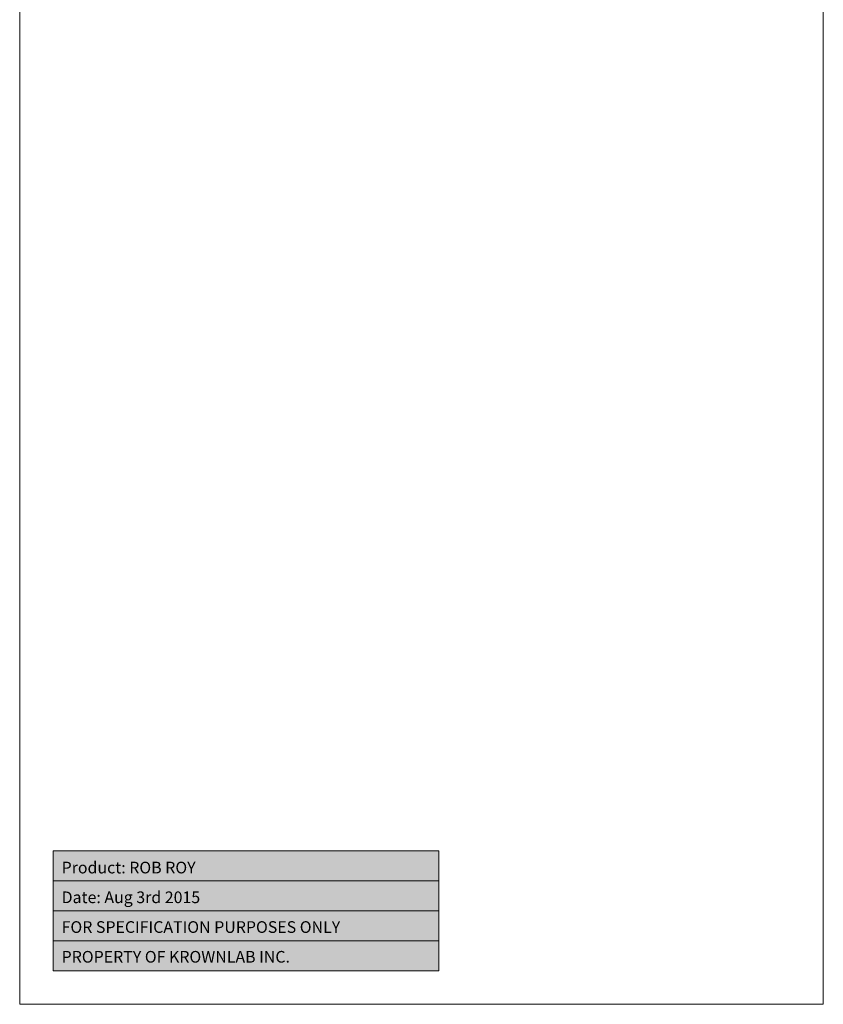
# Model space of a CAD drawing. Units: inches. Extents: x 3 to 114, y -92 to -2.
# Drawn here: x 3 to 39, y -92 to -48 of the extents above; entities that cross this region are included whole.
import ezdxf

# ---------------------------------------------------------------- set-up
doc = ezdxf.new("R2010")
doc.units = ezdxf.units.IN
doc.header["$MEASUREMENT"] = 0
doc.layers.add('Rob Roy', color=7, linetype='Continuous')

msp = doc.modelspace()

# ---------------------------------------------------------------- hatches: boundary and pattern name
at = {"layer": 'Rob Roy', "true_color": 0xfffefe}
h = msp.add_hatch(color=7, dxfattribs=at)
h.dxf.hatch_style = 2
h.paths.add_polyline_path([(21.879, -90.225), (4.605, -90.225), (4.605, -84.844), (21.879, -84.844)])
h = msp.add_hatch(color=7, dxfattribs=at)
h.dxf.hatch_style = 2
h.paths.add_polyline_path([(21.879, -86.189), (4.605, -86.189), (4.605, -84.844), (21.879, -84.844)])
h = msp.add_hatch(color=7, dxfattribs=at)
h.dxf.hatch_style = 2
h.paths.add_polyline_path([(21.879, -88.88), (4.605, -88.88), (4.605, -87.535), (21.879, -87.535)])
h = msp.add_hatch(color=7, dxfattribs=at)
h.dxf.hatch_style = 2
h.paths.add_polyline_path([(21.879, -90.225), (4.605, -90.225), (4.605, -88.88), (21.879, -88.88)])

# ---------------------------------------------------------------- linework, layer by layer
at = {"layer": 'Rob Roy', "lineweight": 0}
for points in [[(39.109, -91.731), (3.109, -91.731), (3.109, -11.731), (39.109, -11.731), (39.109, -91.731)], [(21.879, -90.225), (4.605, -90.225), (4.605, -84.844), (21.879, -84.844), (21.879, -90.225)], [(21.879, -86.189), (4.605, -86.189), (4.605, -84.844), (21.879, -84.844), (21.879, -86.189)], [(21.879, -88.88), (4.605, -88.88), (4.605, -87.535), (21.879, -87.535), (21.879, -88.88)], [(21.879, -90.225), (4.605, -90.225), (4.605, -88.88), (21.879, -88.88), (21.879, -90.225)]]:
    msp.add_lwpolyline(points, dxfattribs=at)

# ---------------------------------------------------------------- texts
at = {"layer": 'Rob Roy', "color": 251, "true_color": 0x545554, "char_height": 0.52332, "attachment_point": 7}
for s, insert in [('\\fGeneva|b0|i0|c0|p34;\\W1;Product: ROB ROY', (4.987, -85.863)), ('\\fGeneva|b0|i0|c0|p34;\\W1;Date: Aug 3rd 2015', (4.987, -87.196)), ('\\fGeneva|b0|i0|c0|p34;\\W1;FOR SPECIFICATION PURPOSES ONLY', (4.987, -88.529)), ('\\fGeneva|b0|i0|c0|p34;\\W1;PROPERTY OF KROWNLAB INC.', (4.987, -89.863))]:
    msp.add_mtext(s, dxfattribs=dict(at, insert=insert))

doc.saveas('drawing.dxf')
